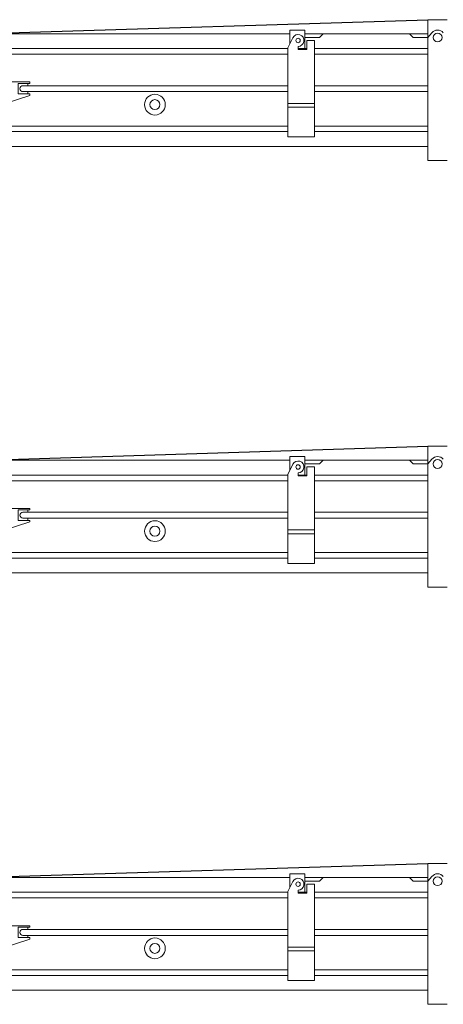
# Model space of a CAD drawing. Units: millimetres. Extents: x 0 to 231979, y 0 to 82403.
# Drawn here: x 49301 to 52895, y 21889 to 30246 of the extents above; entities that cross this region are included whole.
import ezdxf

# ---------------------------------------------------------------- set-up
doc = ezdxf.new("R2010")
doc.units = ezdxf.units.MM
doc.layers.add('Dimension', color=7, linetype='Continuous', lineweight=18)
doc.layers.add('Equipment', color=7, linetype='Continuous', lineweight=20)

# ---------------------------------------------------------------- blocks, each defined once
blk = doc.blocks.new('LIEBHERR  LTM 1060_стрела_38.1')
at = {"layer": 'Equipment'}
blk.add_line((-12886, 1368.9), (-12886, 173), dxfattribs=at)
for points in [[(-13049.6, 1368.9), (-12886, 1368.9)], [(-12886, 1217.8), (-12919.4, 1258)], [(-11840.8, 1123.4), (-11840.8, 1280.8), (-11714.9, 1280.8), (-11714.9, 1167.2)], [(-11840.8, 1249.3), (-12886, 1249.3)], [(-12886, 1217.8), (-12760.1, 1217.8), (-12728.6, 1249.3)], [(-11840.8, 1217.8), (-11966.6, 1217.8), (-11998.1, 1249.3)], [(-11922.6, 1192.6), (-11922.6, 374.4), (-11696, 374.4), (-11696, 1129.7)], [(-11922.6, 1192.6), (-11859.6, 1192.6), (-11859.6, 1117.1), (-11784.1, 1117.1), (-11784.1, 1142.3)], [(-11696, 1129.7), (-11739.2, 1215.3)], [(-3652.9, 1249.3), (-11714.9, 1249.3)], [(-11922.6, 1123.4), (-12886, 1123.4)], [(-11859.6, 1123.4), (-11784.1, 1123.4)], [(-4022.5, 1123.4), (-11696, 1123.4)], [(-11922.6, 1076.2), (-12886, 1076.2)], [(-4036.4, 1076.2), (-11696, 1076.2)], [(-9150.6, 840), (-9509.3, 840), (-9509.3, 827.5), (-9408.6, 827.5), (-9408.6, 739.3), (-9509.3, 739.3), (-9509.3, 726.8), (-9150.6, 610.3)], [(-11922.6, 808.6), (-12886, 808.6)], [(-11922.6, 758.2), (-12886, 758.2)], [(-9449.5, 808.6), (-11696, 808.6)], [(-9449.5, 758.2), (-11696, 758.2)], [(-9490.4, 827.5), (-9490.4, 808.6)], [(-9490.4, 758.2), (-9490.4, 739.3)], [(-11922.6, 657.7), (-11696, 657.7)], [(-11922.6, 626.2), (-11696, 626.2)], [(-11922.6, 465.7), (-12886, 465.7)], [(-11922.6, 418.5), (-12886, 418.5)], [(-9150.6, 465.7), (-11696, 465.7)], [(-3652.9, 418.5), (-11696, 418.5)], [(-3652.9, 292.6), (-12886, 292.6)], [(-12886, 173), (-13049.6, 173)]]:
    blk.add_lwpolyline(points, dxfattribs=at)
for centre, radius in [((-12967.8, 1217.8), 37.8), ((-11784.1, 1192.6), 18.9), ((-10570, 647.8), 88.1), ((-10570, 647.8), 42.5)]:
    blk.add_circle(centre, radius, dxfattribs=at)
for centre, radius, start, end in [((-12967.8, 1217.8), 62.9, 39.71514, 140.28486), ((-11784.1, 1192.6), 50.4, 26.75271, 270), ((-9449.5, 783.4), 25.2, 270, 90)]:
    blk.add_arc(centre, radius, start, end, dxfattribs=at)
blk = doc.blocks.new('*U209')
blk.add_line((-3767.8, 1741.7), (6468.9, 2064.1))
at = {"layer": 'Dimension', "xscale": -1}
blk.add_blockref('LIEBHERR  LTM 1060_стрела_38.1', (-6417, 695.3), dxfattribs=at)
blk = doc.blocks.new('LIEBHERR  LTM 1060_стрела_34.6')
at = {"layer": 'Equipment'}
blk.add_line((-11430.5, 1463.5), (-11430.5, 267.7), dxfattribs=at)
for points in [[(-11594.2, 1463.5), (-11430.5, 1463.5)], [(-11430.5, 1312.4), (-11463.9, 1352.7)], [(-10385.3, 1343.9), (-11430.5, 1343.9)], [(-11430.5, 1312.4), (-11304.6, 1312.4), (-11273.2, 1343.9)], [(-10385.3, 1312.4), (-10511.2, 1312.4), (-10542.7, 1343.9)], [(-10385.3, 1218), (-10385.3, 1375.4), (-10259.4, 1375.4), (-10259.4, 1261.8)], [(-2197.4, 1343.9), (-10259.4, 1343.9)], [(-10467.1, 1287.3), (-10467.1, 469.1), (-10240.6, 469.1), (-10240.6, 1224.3)], [(-10467.1, 1287.3), (-10404.2, 1287.3), (-10404.2, 1211.7), (-10328.7, 1211.7), (-10328.7, 1236.9)], [(-10240.6, 1224.3), (-10283.7, 1309.9)], [(-10467.1, 1218), (-11430.5, 1218)], [(-10467.1, 1170.8), (-11430.5, 1170.8)], [(-10404.2, 1218), (-10328.7, 1218)], [(-2567.1, 1218), (-10240.6, 1218)], [(-2581, 1170.8), (-10240.6, 1170.8)], [(-7695.1, 934.7), (-8053.9, 934.7), (-8053.9, 922.1), (-7953.2, 922.1), (-7953.2, 834), (-8053.9, 834), (-8053.9, 821.4), (-7695.1, 704.9)], [(-8035, 922.1), (-8035, 903.2)], [(-10467.1, 903.2), (-11430.5, 903.2)], [(-10467.1, 852.8), (-11430.5, 852.8)], [(-7994.1, 903.2), (-10240.6, 903.2)], [(-7994.1, 852.8), (-10240.6, 852.8)], [(-8035, 852.8), (-8035, 834)], [(-10467.1, 752.3), (-10240.6, 752.3)], [(-10467.1, 720.8), (-10240.6, 720.8)], [(-10467.1, 560.3), (-11430.5, 560.3)], [(-10467.1, 513.1), (-11430.5, 513.1)], [(-7695.1, 560.3), (-10240.6, 560.3)], [(-2197.4, 513.1), (-10240.6, 513.1)], [(-2197.4, 387.2), (-11430.5, 387.2)], [(-11430.5, 267.7), (-11594.2, 267.7)]]:
    blk.add_lwpolyline(points, dxfattribs=at)
for centre, radius in [((-11512.3, 1312.4), 37.8), ((-10328.7, 1287.3), 18.9), ((-9114.5, 742.4), 88.1), ((-9114.5, 742.4), 42.5)]:
    blk.add_circle(centre, radius, dxfattribs=at)
for centre, radius, start, end in [((-11512.3, 1312.4), 62.9, 39.71514, 140.28486), ((-10328.7, 1287.3), 50.4, 26.75271, 270), ((-7994.1, 878), 25.2, 270, 90)]:
    blk.add_arc(centre, radius, start, end, dxfattribs=at)
blk = doc.blocks.new('*U208')
blk.add_line((-3767.8, 1741.7), (6468.9, 2064.1))
at = {"layer": 'Dimension', "xscale": -1}
blk.add_blockref('LIEBHERR  LTM 1060_стрела_34.6', (-4961.6, 600.7), dxfattribs=at)
blk = doc.blocks.new('LIEBHERR  LTM 1060_стрела_41.6')
at = {"layer": 'Equipment'}
blk.add_line((-14173.2, 1815.2), (-14173.2, 619.4), dxfattribs=at)
for points in [[(-14336.8, 1815.2), (-14173.2, 1815.2)], [(-14173.2, 1664.2), (-14206.6, 1704.4)], [(-13127.9, 1695.7), (-14173.2, 1695.7)], [(-14173.2, 1664.2), (-14047.3, 1664.2), (-14015.8, 1695.7)], [(-13127.9, 1664.2), (-13253.8, 1664.2), (-13285.3, 1695.7)], [(-13127.9, 1569.8), (-13127.9, 1727.1), (-13002.1, 1727.1), (-13002.1, 1613.5)], [(-4940, 1695.7), (-13002.1, 1695.7)], [(-13209.8, 1639), (-13209.8, 820.8), (-12983.2, 820.8), (-12983.2, 1576.1)], [(-13209.8, 1639), (-13146.8, 1639), (-13146.8, 1563.5), (-13071.3, 1563.5), (-13071.3, 1588.7)], [(-12983.2, 1576.1), (-13026.3, 1661.7)], [(-13209.8, 1569.8), (-14173.2, 1569.8)], [(-13209.8, 1522.6), (-14173.2, 1522.6)], [(-13146.8, 1569.8), (-13071.3, 1569.8)], [(-5309.7, 1569.8), (-12983.2, 1569.8)], [(-5323.6, 1522.6), (-12983.2, 1522.6)], [(-13209.8, 1255), (-14173.2, 1255)], [(-10736.7, 1255), (-12983.2, 1255)], [(-10437.7, 1286.4), (-10796.5, 1286.4), (-10796.5, 1273.8), (-10695.8, 1273.8), (-10695.8, 1185.7), (-10796.5, 1185.7), (-10796.5, 1173.1), (-10437.7, 1056.7)], [(-10777.6, 1273.8), (-10777.6, 1255)], [(-13209.8, 1204.6), (-14173.2, 1204.6)], [(-10736.7, 1204.6), (-12983.2, 1204.6)], [(-10777.6, 1204.6), (-10777.6, 1185.7)], [(-13209.8, 1104), (-12983.2, 1104)], [(-13209.8, 1072.6), (-12983.2, 1072.6)], [(-13209.8, 912.1), (-14173.2, 912.1)], [(-13209.8, 864.9), (-14173.2, 864.9)], [(-10437.7, 912.1), (-12983.2, 912.1)], [(-4940, 864.9), (-12983.2, 864.9)], [(-4940, 739), (-14173.2, 739)], [(-14173.2, 619.4), (-14336.8, 619.4)]]:
    blk.add_lwpolyline(points, dxfattribs=at)
for centre, radius in [((-14255, 1664.2), 37.8), ((-13071.3, 1639), 18.9), ((-11857.2, 1094.1), 88.1), ((-11857.2, 1094.1), 42.5)]:
    blk.add_circle(centre, radius, dxfattribs=at)
for centre, radius, start, end in [((-14255, 1664.2), 62.9, 39.71514, 140.28486), ((-13071.3, 1639), 50.4, 26.75271, 270), ((-10736.7, 1229.8), 25.2, 270, 90)]:
    blk.add_arc(centre, radius, start, end, dxfattribs=at)
blk = doc.blocks.new('*U210')
blk.add_line((-3767.8, 1741.7), (6468.9, 2064.1))
at = {"layer": 'Dimension', "xscale": -1}
blk.add_blockref('LIEBHERR  LTM 1060_стрела_41.6', (-7704.2, 248.9), dxfattribs=at)

msp = doc.modelspace()

# ---------------------------------------------------------------- block references
for name, p in [('*U208', (46295.5, 28182)), ('*U209', (46295.5, 24562.2)), ('*U210', (46295.5, 21021.1))]:
    msp.add_blockref(name, p)

doc.saveas('drawing.dxf')
